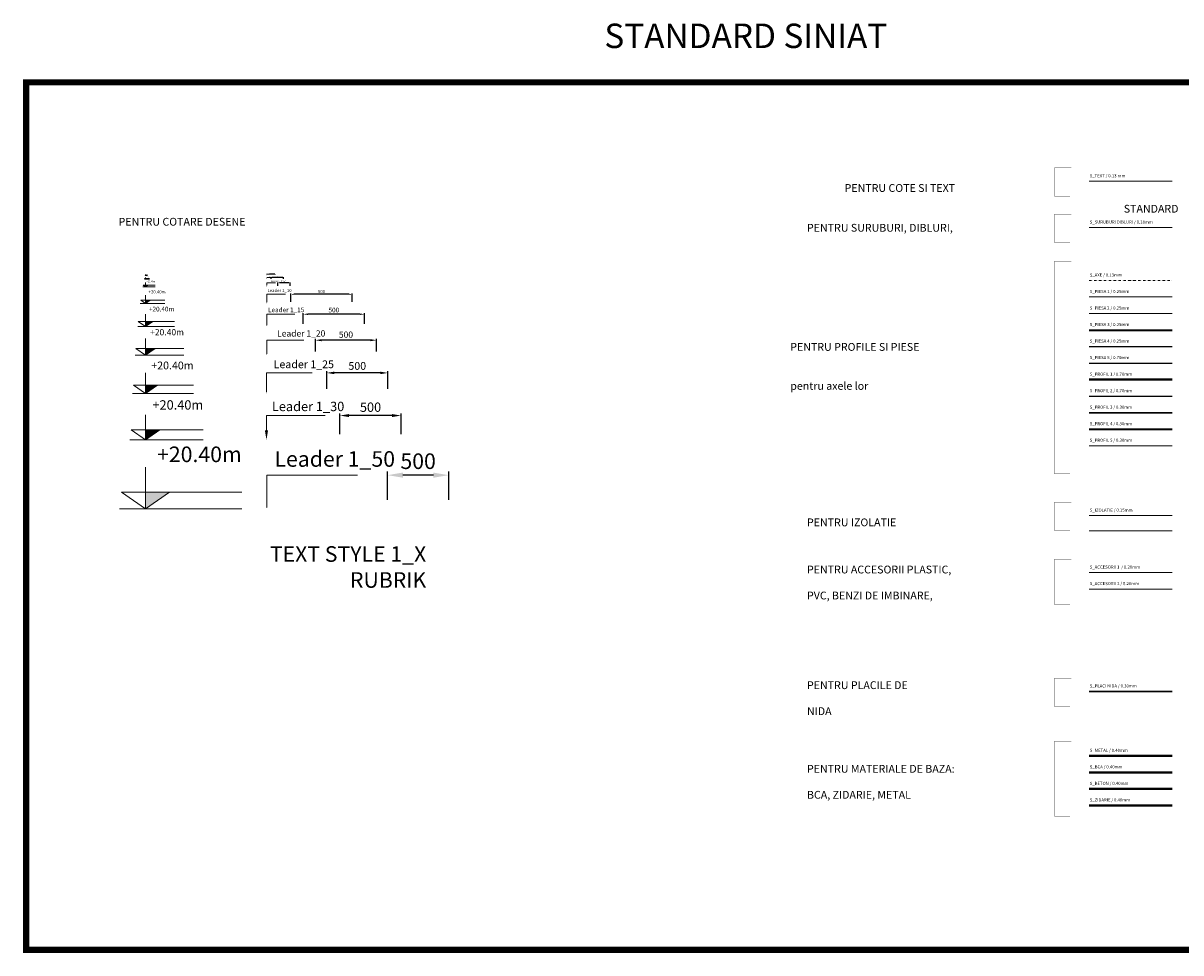
# Model space of a CAD drawing. Units: inches. Extents: x -39239 to 109009, y -14872 to 15423.
# Drawn here: x 352 to 9820, y 7822 to 15423 of the extents above; entities that cross this region are included whole.
import ezdxf
from ezdxf import colors
from ezdxf.entities.mleader import LeaderData, LeaderLine
from ezdxf.math import Vec2, Vec3

# ---------------------------------------------------------------- set-up
doc = ezdxf.new("R2010")
doc.units = ezdxf.units.IN
doc.header["$MEASUREMENT"] = 0
doc.linetypes.add('DASHDOT', pattern=[1, 0.5, -0.25, 0, -0.25])
doc.linetypes.add('DASHED', pattern=[19.05, 12.7, -6.35])
doc.layers.get('DEFPOINTS').update_dxf_attribs({"lineweight": 0})
for name, color, linetype, lineweight in [('S_ACCESORII 1', 60, 'Continuous', 15), ('S_ACCESORII 2', 76, 'Continuous', 20), ('S_AXE', 103, 'DASHDOT', 13), ('S_BCA', 253, 'Continuous', 40), ('S_BETON', 252, 'Continuous', 40), ('S_IZOLATIE', 50, 'BATTING', 18), ('S_METAL', 11, 'Continuous', 40), ('S_PIESA 1', 230, 'Continuous', 18), ('S_PIESA 2', 11, 'Continuous', 13), ('S_PIESA 3', 91, 'Continuous', 35), ('S_PIESA 4', 20, 'Continuous', 25), ('S_PIESA 5', 40, 'Continuous', 25), ('S_PLACI NIDA', 1, 'Continuous', 30), ('S_PROFIL 1', 170, 'Continuous', 40), ('S_PROFIL 2', 253, 'Continuous', 25), ('S_PROFIL 3', 202, 'Continuous', 30), ('S_PROFIL 4', 224, 'Continuous', 35), ('S_PROFIL 5', 244, 'Continuous', 20), ('S_SURUBURI DIBLURI', 30, 'Continuous', 15), ('S_TEXT', 7, 'Continuous', 15), ('S_ZIDARIE', 26, 'Continuous', 40)]:
    doc.layers.add(name, color=color, linetype=linetype, lineweight=lineweight)
doc.styles.add('1_1 ARIAL', font='arial.ttf', dxfattribs={"height": 2.55})
doc.styles.add('1_1 RUBRIK', font='txt', dxfattribs={"height": 2.55})
doc.styles.add('1_10 RUBRIK', font='txt', dxfattribs={"height": 25.5})
doc.styles.add('1_15 RUBRIK', font='txt', dxfattribs={"height": 38.25})
doc.styles.add('1_2 RUBRIK', font='txt', dxfattribs={"height": 5.1})
doc.styles.add('1_20 RUBRIK', font='txt', dxfattribs={"height": 51})
doc.styles.add('1_25 RUBRIK', font='txt', dxfattribs={"height": 63.75})
doc.styles.add('1_30 RUBRIK', font='txt', dxfattribs={"height": 76.5})
doc.styles.add('1_5 ARIAL', font='arial.ttf', dxfattribs={"height": 12.75})
doc.styles.add('1_5 RUBRIK', font='txt', dxfattribs={"height": 12.75})
doc.styles.add('1_50 RUBRIK', font='txt', dxfattribs={"height": 127.5})
doc.linetypes.add('BATTING', pattern='A,0.0001,-0.1,[134,ltypeshp.shx,S=0.1,R=0,X=-0.1,Y=0],-0.2,[134,ltypeshp.shx,S=0.1,R=180,X=0.1,Y=0],-0.1', length=0.4001)
doc.dimstyles.new('1_1 DIM', dxfattribs={"dimtxt": 2.55, "dimasz": 2.5, "dimexe": 0.6, "dimexo": 1.5, "dimgap": 1, "dimtad": 1, "dimzin": 9, "dimdsep": 46, "dimtxsty": '1_1 RUBRIK', "dimcen": 0, "dimdle": 0.025, "dimclrt": 256, "dimazin": 2, "dimtfac": 1, "dimtofl": 0, "dimtmove": 1, "dimatfit": 3, "dimfxl": 3, "dimfxlon": 1, "dimtolj": 1, "dimtzin": 9, "dimarcsym": 0})
doc.dimstyles.new('1_10 DIM', dxfattribs={"dimscale": 10, "dimtxt": 25.5, "dimasz": 2.5, "dimexe": 0.6, "dimexo": 1.5, "dimgap": 1, "dimtad": 1, "dimzin": 9, "dimdsep": 46, "dimtxsty": '1_10 RUBRIK', "dimcen": 0, "dimdle": 0.025, "dimclrt": 256, "dimazin": 2, "dimtfac": 1, "dimtix": 1, "dimtmove": 1, "dimatfit": 3, "dimfxl": 1, "dimtolj": 1, "dimtzin": 9, "dimarcsym": 0})
doc.dimstyles.new('1_15 DIM', dxfattribs={"dimscale": 15, "dimtxt": 38.25, "dimasz": 2.5, "dimexe": 0.6, "dimexo": 1.5, "dimgap": 1, "dimtad": 1, "dimzin": 9, "dimdsep": 46, "dimtxsty": '1_15 RUBRIK', "dimcen": 0, "dimdle": 0.025, "dimclrt": 256, "dimazin": 2, "dimtfac": 1, "dimtix": 1, "dimtmove": 1, "dimatfit": 3, "dimfxl": 1, "dimtolj": 1, "dimtzin": 9, "dimarcsym": 0})
doc.dimstyles.new('1_2 DIM', dxfattribs={"dimscale": 2, "dimtxt": 5.1, "dimasz": 2.5, "dimexe": 0.6, "dimexo": 1.5, "dimgap": 1, "dimtad": 1, "dimzin": 9, "dimdsep": 46, "dimtxsty": '1_2 RUBRIK', "dimcen": 0, "dimdle": 0.025, "dimclrt": 256, "dimazin": 2, "dimtfac": 1, "dimtix": 1, "dimtmove": 1, "dimatfit": 3, "dimfxl": 1, "dimtolj": 1, "dimtzin": 9, "dimarcsym": 0})
doc.dimstyles.new('1_20 DIM', dxfattribs={"dimscale": 20, "dimtxt": 51, "dimasz": 2.5, "dimexe": 0.6, "dimexo": 1.5, "dimgap": 1, "dimtad": 1, "dimzin": 9, "dimdsep": 46, "dimtxsty": '1_20 RUBRIK', "dimcen": 0, "dimdle": 0.025, "dimclrt": 256, "dimazin": 2, "dimtfac": 1, "dimtix": 1, "dimtmove": 1, "dimatfit": 3, "dimfxl": 1, "dimtolj": 1, "dimtzin": 9, "dimarcsym": 0})
doc.dimstyles.new('1_25 DIM', dxfattribs={"dimscale": 25, "dimtxt": 63.75, "dimasz": 2.5, "dimexe": 0.6, "dimexo": 1.5, "dimgap": 1, "dimtad": 1, "dimzin": 9, "dimdsep": 46, "dimtxsty": '1_25 RUBRIK', "dimcen": 0, "dimdle": 0.025, "dimclrt": 256, "dimazin": 2, "dimtfac": 1, "dimtix": 1, "dimtmove": 1, "dimatfit": 3, "dimfxl": 1, "dimtolj": 1, "dimtzin": 9, "dimarcsym": 0})
doc.dimstyles.new('1_30 DIM', dxfattribs={"dimscale": 30, "dimtxt": 76.5, "dimasz": 2.5, "dimexe": 0.6, "dimexo": 1.5, "dimgap": 1, "dimtad": 1, "dimzin": 9, "dimdsep": 46, "dimtxsty": '1_30 RUBRIK', "dimcen": 0, "dimdle": 0.025, "dimclrt": 256, "dimazin": 2, "dimtfac": 1, "dimtix": 1, "dimtmove": 1, "dimatfit": 3, "dimfxl": 1, "dimtolj": 1, "dimtzin": 9, "dimarcsym": 0})
doc.dimstyles.new('1_5 DIM', dxfattribs={"dimscale": 5, "dimtxt": 12.75, "dimasz": 2.5, "dimexe": 0.6, "dimexo": 1.5, "dimgap": 1, "dimtad": 1, "dimdec": 0, "dimzin": 9, "dimdsep": 46, "dimtxsty": '1_5 ARIAL', "dimcen": 0, "dimdle": 0.025, "dimclrt": 256, "dimazin": 2, "dimtfac": 1, "dimtdec": 0, "dimtix": 1, "dimtmove": 2, "dimatfit": 3, "dimfxl": 1, "dimtolj": 1, "dimtzin": 9, "dimarcsym": 0})
doc.dimstyles.new('1_50 DIM', dxfattribs={"dimscale": 50, "dimtxt": 127.5, "dimasz": 2.5, "dimexe": 0.6, "dimexo": 1.5, "dimgap": 1, "dimtad": 1, "dimdec": 0, "dimzin": 9, "dimdsep": 46, "dimtxsty": '1_50 RUBRIK', "dimcen": 0, "dimdle": 0.025, "dimclrt": 256, "dimazin": 2, "dimtfac": 1, "dimtdec": 0, "dimtix": 1, "dimtmove": 1, "dimatfit": 3, "dimfxl": 1, "dimtolj": 1, "dimtzin": 9, "dimarcsym": 0})

# ---------------------------------------------------------------- blocks, each defined once
blk = doc.blocks.new('*D995')
at = {"layer": 'DEFPOINTS', "color": 0, "transparency": 16777216}
for p in [(2541.9, 13206.1), (2541.9, 13130.5), (3041.9, 13130.5)]:
    blk.add_point(p, dxfattribs=at)
at = {"layer": 'S_TEXT', "color": 0, "lineweight": -2, "transparency": 16777216}
for p, q in [((2541.9, 13145.5), (2541.9, 13212.1)), ((3016.9, 13206.1), (2566.9, 13206.1)), ((3041.9, 13145.5), (3041.9, 13212.1))]:
    blk.add_line(p, q, dxfattribs=at)
at = {"layer": 'S_TEXT', "color": 0, "transparency": 16777216}
for points in [[(2566.9, 13210.3), (2566.9, 13201.9), (2541.9, 13206.1)], [(3016.9, 13210.3), (3016.9, 13201.9), (3041.9, 13206.1)]]:
    blk.add_solid(points, dxfattribs=at)
at = {"layer": 'S_TEXT', "transparency": 16777216, "insert": (2791.9, 13228.9), "char_height": 25.5, "attachment_point": 5, "style": '1_10 RUBRIK'}
blk.add_mtext('\\A1;500', dxfattribs=at)
blk = doc.blocks.new('*D996')
at = {"layer": 'DEFPOINTS', "color": 0, "transparency": 16777216}
for p in [(2642.9, 13043.3), (2642.9, 12942.4), (3142.9, 12942.4)]:
    blk.add_point(p, dxfattribs=at)
at = {"layer": 'S_TEXT', "color": 0, "lineweight": -2, "transparency": 16777216}
for p, q in [((2642.9, 12964.9), (2642.9, 13052.3)), ((3105.4, 13043.3), (2680.4, 13043.3)), ((3142.9, 12964.9), (3142.9, 13052.3))]:
    blk.add_line(p, q, dxfattribs=at)
at = {"layer": 'S_TEXT', "color": 0, "transparency": 16777216}
for points in [[(2680.4, 13049.6), (2680.4, 13037.1), (2642.9, 13043.3)], [(3105.4, 13049.6), (3105.4, 13037.1), (3142.9, 13043.3)]]:
    blk.add_solid(points, dxfattribs=at)
at = {"layer": 'S_TEXT', "transparency": 16777216, "insert": (2892.9, 13077.6), "char_height": 38.25, "attachment_point": 5, "style": '1_15 RUBRIK'}
blk.add_mtext('\\A1;500', dxfattribs=at)
blk = doc.blocks.new('*D997')
at = {"layer": 'DEFPOINTS', "color": 0, "transparency": 16777216}
for p in [(2741.9, 12830.9), (2741.9, 12708), (3241.9, 12708)]:
    blk.add_point(p, dxfattribs=at)
at = {"layer": 'S_TEXT', "color": 0, "lineweight": -2, "transparency": 16777216}
for p, q in [((2741.9, 12738), (2741.9, 12842.9)), ((3191.9, 12830.9), (2791.9, 12830.9)), ((3241.9, 12738), (3241.9, 12842.9))]:
    blk.add_line(p, q, dxfattribs=at)
at = {"layer": 'S_TEXT', "color": 0, "transparency": 16777216}
for points in [[(2791.9, 12839.3), (2791.9, 12822.6), (2741.9, 12830.9)], [(3191.9, 12839.3), (3191.9, 12822.6), (3241.9, 12830.9)]]:
    blk.add_solid(points, dxfattribs=at)
at = {"layer": 'S_TEXT', "transparency": 16777216, "insert": (2991.9, 12876.6), "char_height": 51, "attachment_point": 5, "style": '1_20 RUBRIK'}
blk.add_mtext('\\A1;500', dxfattribs=at)
blk = doc.blocks.new('*D998')
at = {"layer": 'DEFPOINTS', "color": 0, "transparency": 16777216}
for p in [(2834.4, 12563.7), (2834.4, 12394.9), (3334.4, 12394.9)]:
    blk.add_point(p, dxfattribs=at)
at = {"layer": 'S_TEXT', "color": 0, "lineweight": -2, "transparency": 16777216}
for p, q in [((2834.4, 12432.4), (2834.4, 12578.7)), ((3271.9, 12563.7), (2896.9, 12563.7)), ((3334.4, 12432.4), (3334.4, 12578.7))]:
    blk.add_line(p, q, dxfattribs=at)
at = {"layer": 'S_TEXT', "color": 0, "transparency": 16777216}
for points in [[(2896.9, 12574.1), (2896.9, 12553.3), (2834.4, 12563.7)], [(3271.9, 12574.1), (3271.9, 12553.3), (3334.4, 12563.7)]]:
    blk.add_solid(points, dxfattribs=at)
at = {"layer": 'S_TEXT', "transparency": 16777216, "insert": (3084.4, 12620.8), "char_height": 63.75, "attachment_point": 5, "style": '1_25 RUBRIK'}
blk.add_mtext('\\A1;500', dxfattribs=at)
blk = doc.blocks.new('*D999')
at = {"layer": 'DEFPOINTS', "color": 0, "transparency": 16777216}
for p in [(2942.9, 12214.8), (2942.9, 12016.4), (3442.9, 12016.4)]:
    blk.add_point(p, dxfattribs=at)
at = {"layer": 'S_TEXT', "color": 0, "lineweight": -2, "transparency": 16777216}
for p, q in [((2942.9, 12061.4), (2942.9, 12232.8)), ((3367.9, 12214.8), (3017.9, 12214.8)), ((3442.9, 12061.4), (3442.9, 12232.8))]:
    blk.add_line(p, q, dxfattribs=at)
at = {"layer": 'S_TEXT', "color": 0, "transparency": 16777216}
for points in [[(3017.9, 12227.3), (3017.9, 12202.3), (2942.9, 12214.8)], [(3367.9, 12227.3), (3367.9, 12202.3), (3442.9, 12214.8)]]:
    blk.add_solid(points, dxfattribs=at)
at = {"layer": 'S_TEXT', "transparency": 16777216, "insert": (3192.9, 12283.3), "char_height": 76.5, "attachment_point": 5, "style": '1_30 RUBRIK'}
blk.add_mtext('\\A1;500', dxfattribs=at)
blk = doc.blocks.new('*D1000')
at = {"layer": 'DEFPOINTS', "color": 0, "transparency": 16777216}
for p in [(3332.2, 11727.5), (3332.2, 11451.5), (3832.2, 11451.5)]:
    blk.add_point(p, dxfattribs=at)
at = {"layer": 'S_TEXT', "color": 0, "lineweight": -2, "transparency": 16777216}
for p, q in [((3332.2, 11526.5), (3332.2, 11757.5)), ((3832.2, 11526.5), (3832.2, 11757.5)), ((3707.2, 11727.5), (3457.2, 11727.5))]:
    blk.add_line(p, q, dxfattribs=at)
at = {"layer": 'S_TEXT', "color": 0, "transparency": 16777216}
for points in [[(3457.2, 11748.4), (3457.2, 11706.7), (3332.2, 11727.5)], [(3707.2, 11748.4), (3707.2, 11706.7), (3832.2, 11727.5)]]:
    blk.add_solid(points, dxfattribs=at)
at = {"layer": 'S_TEXT', "transparency": 16777216, "insert": (3582.2, 11841.7), "char_height": 127.5, "attachment_point": 5, "style": '1_50 RUBRIK'}
blk.add_mtext('\\A1;{\\fRubrik Light|b0|i0|c0|p2;500}', dxfattribs=at)
blk = doc.blocks.new('*D1001')
at = {"layer": 'DEFPOINTS', "color": 0, "transparency": 16777216}
for p in [(2436, 13300), (2436, 13267.4), (2536, 13267.4)]:
    blk.add_point(p, dxfattribs=at)
at = {"layer": 'S_TEXT', "color": 0, "lineweight": -2, "transparency": 16777216}
for p, q in [((2436, 13274.9), (2436, 13303)), ((2523.5, 13300), (2448.5, 13300)), ((2536, 13274.9), (2536, 13303))]:
    blk.add_line(p, q, dxfattribs=at)
at = {"layer": 'S_TEXT', "color": 0, "transparency": 16777216}
for points in [[(2448.5, 13302.1), (2448.5, 13297.9), (2436, 13300)], [(2523.5, 13302.1), (2523.5, 13297.9), (2536, 13300)]]:
    blk.add_solid(points, dxfattribs=at)
at = {"layer": 'S_TEXT', "transparency": 16777216, "insert": (2486, 13311.5), "char_height": 12.75, "attachment_point": 5, "style": '1_5 ARIAL'}
blk.add_mtext('\\A1;100', dxfattribs=at)
blk = doc.blocks.new('*D1002')
at = {"layer": 'DEFPOINTS', "color": 0, "transparency": 16777216}
for p in [(2381, 13344.9), (2381, 13329.8), (2481, 13329.8)]:
    blk.add_point(p, dxfattribs=at)
at = {"layer": 'S_TEXT', "color": 0, "lineweight": -2, "transparency": 16777216}
for p, q in [((2381, 13332.8), (2381, 13346.1)), ((2476, 13344.9), (2386, 13344.9)), ((2481, 13332.8), (2481, 13346.1))]:
    blk.add_line(p, q, dxfattribs=at)
at = {"layer": 'S_TEXT', "color": 0, "transparency": 16777216}
for points in [[(2386, 13345.7), (2386, 13344), (2381, 13344.9)], [(2476, 13345.7), (2476, 13344), (2481, 13344.9)]]:
    blk.add_solid(points, dxfattribs=at)
at = {"layer": 'S_TEXT', "transparency": 16777216, "insert": (2431, 13349.4), "char_height": 5.1, "attachment_point": 5, "style": '1_2 RUBRIK'}
blk.add_mtext('\\A1;100', dxfattribs=at)
blk = doc.blocks.new('*D1003')
at = {"layer": 'DEFPOINTS', "color": 0, "transparency": 16777216}
for p in [(2362.9, 13370.3), (2362.9, 13360.7), (2412.9, 13360.7)]:
    blk.add_point(p, dxfattribs=at)
at = {"layer": 'S_TEXT', "color": 0, "lineweight": -2, "transparency": 16777216}
for p, q in [((2362.9, 13367.3), (2362.9, 13370.9)), ((2410.4, 13370.3), (2365.4, 13370.3)), ((2412.9, 13367.3), (2412.9, 13370.9))]:
    blk.add_line(p, q, dxfattribs=at)
at = {"layer": 'S_TEXT', "color": 0, "transparency": 16777216}
for points in [[(2365.4, 13370.7), (2365.4, 13369.9), (2362.9, 13370.3)], [(2410.4, 13370.7), (2410.4, 13369.9), (2412.9, 13370.3)]]:
    blk.add_solid(points, dxfattribs=at)
at = {"layer": 'S_TEXT', "transparency": 16777216, "insert": (2387.9, 13372.6), "char_height": 2.55, "attachment_point": 5, "style": '1_1 RUBRIK'}
blk.add_mtext('\\A1;50', dxfattribs=at)

msp = doc.modelspace()

# ---------------------------------------------------------------- hatches: boundary and pattern name
at = {"layer": 'S_TEXT'}
for points in [[(1356.504, 13363.457), (1352.58, 13363.457), (1352.58, 13360.717)], [(1360.428, 13335.322), (1352.58, 13335.322), (1352.58, 13329.844)], [(1372.202, 13281.133), (1352.58, 13281.133), (1352.58, 13267.437)], [(1391.824, 13157.878), (1352.58, 13157.878), (1352.58, 13130.486)], [(1411.446, 12983.485), (1352.58, 12983.485), (1352.58, 12942.396)], [(1411.446, 12983.485), (1352.58, 12983.485), (1352.58, 12942.396)], [(1431.069, 12762.765), (1352.58, 12762.765), (1352.58, 12707.98)], [(1450.691, 12463.336), (1352.58, 12463.336), (1352.58, 12394.855)], [(1470.313, 12098.538), (1352.58, 12098.538), (1352.58, 12016.36)], [(1548.802, 11588.448), (1352.58, 11588.448), (1352.58, 11451.485)]]:
    msp.add_hatch(color=256, dxfattribs=at).paths.add_polyline_path(points)

# ---------------------------------------------------------------- linework, layer by layer
at = {"layer": 'S_ACCESORII 1'}
msp.add_line((9070.044, 10930.822), (9748.252, 10930.822), dxfattribs=at)
at = {"layer": 'S_ACCESORII 2'}
msp.add_line((9070.044, 10795.657), (9748.252, 10795.657), dxfattribs=at)
at = {"layer": 'S_AXE', "ltscale": 40}
msp.add_line((9070.044, 13319.476), (9748.252, 13319.476), dxfattribs=at)
at = {"layer": 'S_BCA'}
msp.add_line((9070.044, 9297.183), (9748.252, 9297.183), dxfattribs=at)
at = {"layer": 'S_BETON'}
msp.add_line((9070.044, 9162.017), (9748.252, 9162.017), dxfattribs=at)
at = {"layer": 'S_IZOLATIE'}
msp.add_line((9070.044, 11396.371), (9748.252, 11396.371), dxfattribs=at)
at = {"layer": 'S_IZOLATIE', "ltscale": 25}
msp.add_line((9070.044, 11271.371), (9748.252, 11271.371), dxfattribs=at)
at = {"layer": 'S_METAL', "color": 221, "true_color": 0xe59ad7}
msp.add_line((9070.044, 9432.349), (9748.252, 9432.349), dxfattribs=at)
at = {"layer": 'S_PIESA 1'}
msp.add_line((9070.044, 13184.31), (9748.252, 13184.31), dxfattribs=at)
at = {"layer": 'S_PIESA 2'}
msp.add_line((9070.044, 13049.144), (9748.252, 13049.144), dxfattribs=at)
at = {"layer": 'S_PIESA 3'}
msp.add_line((9070.044, 12913.978), (9748.252, 12913.978), dxfattribs=at)
at = {"layer": 'S_PIESA 4'}
msp.add_line((9070.044, 12778.812), (9748.252, 12778.812), dxfattribs=at)
at = {"layer": 'S_PIESA 5'}
msp.add_line((9070.044, 12643.646), (9748.252, 12643.646), dxfattribs=at)
at = {"layer": 'S_PLACI NIDA'}
msp.add_line((9070.044, 9958.937), (9748.252, 9958.937), dxfattribs=at)
at = {"layer": 'S_PROFIL 1'}
msp.add_line((9070.044, 12508.48), (9748.252, 12508.48), dxfattribs=at)
at = {"layer": 'S_PROFIL 2'}
msp.add_line((9070.044, 12373.314), (9748.252, 12373.314), dxfattribs=at)
at = {"layer": 'S_PROFIL 3'}
msp.add_line((9070.044, 12238.148), (9748.252, 12238.148), dxfattribs=at)
at = {"layer": 'S_PROFIL 4'}
msp.add_line((9070.044, 12102.983), (9748.252, 12102.983), dxfattribs=at)
at = {"layer": 'S_PROFIL 5'}
msp.add_line((9070.044, 11967.817), (9748.252, 11967.817), dxfattribs=at)
at = {"layer": 'S_SURUBURI DIBLURI'}
msp.add_line((9070.044, 13751.895), (9748.252, 13751.895), dxfattribs=at)
at = {"layer": 'S_TEXT'}
msp.add_line((9070.044, 14130.471), (9748.252, 14130.471), dxfattribs=at)
at = {"layer": 'S_TEXT', "color": 60, "linetype": 'DASHED', "ltscale": 40, "const_width": 50}
msp.add_lwpolyline([(376.716, 14940.071), (13580.551, 14940.071), (13580.551, 7846.682), (376.716, 7846.682)], close=True, dxfattribs=at)
at = {"layer": 'S_TEXT', "color": 60, "linetype": 'DASHED', "const_width": 3}
for points in [[(8923.74, 14239.931), (8786.692, 14239.931), (8786.692, 14007.932), (8914.826, 14007.932)], [(8923.74, 13861.356), (8786.692, 13861.356), (8786.692, 13629.357), (8914.826, 13629.357)], [(8923.74, 13476.834), (8786.692, 13476.834), (8786.692, 11739.382), (8914.826, 11739.382)], [(8923.74, 11505.832), (8786.692, 11505.832), (8786.692, 11273.833), (8914.826, 11273.833)], [(8923.74, 11040.283), (8786.692, 11040.283), (8786.692, 10670.777), (8914.826, 10670.777)], [(8923.74, 10068.398), (8786.692, 10068.398), (8786.692, 9836.399), (8914.826, 9836.399)], [(8923.74, 9552.998), (8786.692, 9552.998), (8786.692, 8940.112), (8914.826, 8940.112)]]:
    msp.add_lwpolyline(points, dxfattribs=at)
at = {"layer": 'S_TEXT'}
for points in [[(1368.311, 13360.717), (1348.328, 13360.717), (1352.58, 13360.717), (1352.58, 13367.541), (1352.58, 13363.457), (1348.655, 13363.457), (1352.58, 13360.717), (1356.504, 13363.457), (1352.58, 13363.457), (1368.311, 13363.457)], [(1431.238, 13267.437), (1331.322, 13267.437), (1352.58, 13267.437), (1352.58, 13301.557), (1352.58, 13281.133), (1332.957, 13281.133), (1352.58, 13267.437), (1372.202, 13281.133), (1352.58, 13281.133), (1431.238, 13281.133)], [(1384.043, 13329.844), (1344.076, 13329.844), (1352.58, 13329.844), (1352.58, 13343.492), (1352.58, 13335.322), (1344.731, 13335.322), (1352.58, 13329.844), (1360.428, 13335.322), (1352.58, 13335.322), (1384.043, 13335.322)], [(1509.896, 13130.486), (1310.063, 13130.486), (1352.58, 13130.486), (1352.58, 13198.725), (1352.58, 13157.878), (1313.335, 13157.878), (1352.58, 13130.486), (1391.824, 13157.878), (1352.58, 13157.878), (1509.896, 13157.878)], [(1588.555, 12942.396), (1288.805, 12942.396), (1352.58, 12942.396), (1352.58, 13044.756), (1352.58, 12983.485), (1293.713, 12983.485), (1352.58, 12942.396), (1411.446, 12983.485), (1352.58, 12983.485), (1588.555, 12983.485)], [(1588.555, 12942.396), (1288.805, 12942.396), (1352.58, 12942.396), (1352.58, 13044.756), (1352.58, 12983.485), (1293.713, 12983.485), (1352.58, 12942.396), (1411.446, 12983.485), (1352.58, 12983.485), (1588.555, 12983.485)], [(1667.213, 12707.98), (1267.547, 12707.98), (1352.58, 12707.98), (1352.58, 12844.459), (1352.58, 12762.765), (1274.091, 12762.765), (1352.58, 12707.98), (1431.069, 12762.765), (1352.58, 12762.765), (1667.213, 12762.765)], [(1745.872, 12394.855), (1246.289, 12394.855), (1352.58, 12394.855), (1352.58, 12565.454), (1352.58, 12463.336), (1254.468, 12463.336), (1352.58, 12394.855), (1450.691, 12463.336), (1352.58, 12463.336), (1745.872, 12463.336)], [(1824.53, 12016.36), (1225.031, 12016.36), (1352.58, 12016.36), (1352.58, 12221.079), (1352.58, 12098.538), (1234.846, 12098.538), (1352.58, 12016.36), (1470.313, 12098.538), (1352.58, 12098.538), (1824.53, 12098.538)], [(2139.164, 11451.485), (1139.999, 11451.485), (1352.58, 11451.485), (1352.58, 11792.683), (1352.58, 11588.448), (1156.357, 11588.448), (1352.58, 11451.485), (1548.802, 11588.448), (1352.58, 11588.448), (2139.164, 11588.448)]]:
    msp.add_lwpolyline(points, dxfattribs=at)
at = {"layer": 'S_ZIDARIE'}
msp.add_line((9070.044, 9026.851), (9748.252, 9026.851), dxfattribs=at)

# ---------------------------------------------------------------- texts
at = {"layer": 'S_TEXT'}
for s, insert, char_height, width, attachment_point, style in [('STANDARD SINIAT ', (7419.244, 15419.776), 200, 6995.92122, 3, '1_50 RUBRIK'), ('\\pi291.37322;LAYER PENTRU COTE SI TEXT', (7070.538, 14128.716), 63.75, 2030.78216, 4, '1_25 RUBRIK'), ('S_TEXT / 0.13 mm', (9075.529, 14172.462), 25.5, 645.61343, 4, '1_10 RUBRIK'), ('\\pi128.96251;STANDARD PENTRU COTARE DESENE', (1132.287, 13852.752), 63.75, 2030.78216, 4, '1_25 RUBRIK'), ('\\pi156.28394;LAYER PENTRU SURUBURI, DIBLURI, \\P\\pi831.73037;ANCORE', (6762.86, 13750.14), 63.75, 2030.78216, 4, '1_25 RUBRIK'), ('S_SURUBURI DIBLURI / 0.18mm', (9075.529, 13793.886), 25.5, 645.61343, 4, '1_10 RUBRIK'), (' +20.40m', (1368.311, 13371.664), 2.55, 15.73168, 3, '1_1 RUBRIK'), ('Leader 1_1', (2367.945, 13375.036), 2.55, 22.977, 3, '1_1 RUBRIK'), ('Leader 1_2', (2391.391, 13353.252), 5.1, 46.91263, 3, '1_2 RUBRIK'), ('S_AXE / 0.13mm', (9075.529, 13361.467), 25.5, 462.85409, 4, '1_10 RUBRIK'), (' +20.40m', (1384.043, 13350.342), 5.1, 31.46336, 3, '1_2 RUBRIK'), (' +20.40m', (1431.238, 13317.358), 12.75, 78.6584, 3, '1_5 RUBRIK'), ('Leader 1_5', (2468.61, 13320.059), 12.75, 124.04958, 3, '1_5 RUBRIK'), (' +20.40m', (1516.348, 13238.724), 25.5, 157.31679, 3, '1_10 RUBRIK'), ('Leader 1_10', (2546.967, 13249.893), 25.5, 203.12418, 3, '1_10 RUBRIK'), ('S_PIESA 1 / 0.25mm', (9075.529, 13226.301), 25.5, 462.85409, 4, '1_10 RUBRIK'), (' +20.40m', (1588.555, 13104.567), 38.25, 235.97519, 3, '1_15 RUBRIK'), ('Leader 1_15', (2650.684, 13098.348), 38.25, 306.12846, 3, '1_15 RUBRIK'), ('S_PIESA 2 / 0.25mm', (9075.529, 13091.135), 25.5, 462.85409, 4, '1_10 RUBRIK'), ('S_PIESA 3 / 0.25mm', (9075.529, 12955.969), 25.5, 462.85409, 4, '1_10 RUBRIK'), (' +20.40m', (1667.213, 12922.119), 51, 314.63358, 3, '1_20 RUBRIK'), ('Leader 1_20', (2823.154, 12911.788), 51, 478.59868, 3, '1_20 RUBRIK'), ('\\pi355.06788;LAYERE PENTRU PROFILE SI PIESE \\P\\pi1599.71074;METALICE\\P\\pi1123.10359;si pentru axele lor', (6625.997, 12669.762), 63.75, 2030.78216, 4, '1_25 RUBRIK'), ('S_PIESA 4 / 0.25mm', (9075.529, 12820.803), 25.5, 462.85409, 4, '1_10 RUBRIK'), ('S_PIESA 5 / 0.70mm', (9075.529, 12685.637), 25.5, 462.85409, 4, '1_10 RUBRIK'), (' +20.40m', (1745.872, 12656.275), 63.75, 393.29198, 3, '1_25 RUBRIK'), ('Leader 1_25', (2893.636, 12666.041), 63.75, 552.20654, 3, '1_25 RUBRIK'), ('S_PROFIL 1 / 0.70mm', (9075.529, 12550.471), 25.5, 462.85409, 4, '1_10 RUBRIK'), ('S_PROFIL 2 / 0.70mm', (9075.529, 12415.305), 25.5, 462.85409, 4, '1_10 RUBRIK'), (' +20.40m', (1824.53, 12340.036), 76.5, 471.95037, 3, '1_30 RUBRIK'), ('Leader 1_30', (2978.229, 12327.614), 76.5, 639.33337, 3, '1_30 RUBRIK'), ('S_PROFIL 3 / 0.30mm', (9075.529, 12280.139), 25.5, 462.85409, 4, '1_10 RUBRIK'), ('S_PROFIL 4 / 0.30mm', (9075.529, 12144.973), 25.5, 462.85409, 4, '1_10 RUBRIK'), ('S_PROFIL 5 / 0.30mm', (9075.529, 12009.808), 25.5, 462.85409, 4, '1_10 RUBRIK'), (' +20.40m', (2139.164, 11961.518), 127.5, 786.58395, 3, '1_50 RUBRIK'), ('Leader 1_50', (3393.375, 11923.641), 127.5, 1058.13582, 3, '1_50 RUBRIK'), ('\\pi426.46251;LAYER PENTRU IZOLATIE', (6762.86, 11394.616), 63.75, 2030.78216, 4, '1_25 RUBRIK'), ('S_IZOLATIE / 0.15mm', (9075.529, 11438.362), 25.5, 462.85409, 4, '1_10 RUBRIK'), ('TEXT STYLE 1_X \\PRUBRIK', (3648.526, 11146.72), 127.5, 2037.93392, 3, '1_50 RUBRIK'), ('\\pi150.21251;LAYER PENTRU ACCESORII PLASTIC, \\P\\pi179.0518;PROFILE PVC, BENZI DE IMBINARE, \\P\\pi764.94465;TENCUIALA', (6762.86, 10849.526), 63.75, 2030.78216, 4, '1_25 RUBRIK'), ('S_ACCESORII 1  / 0.20mm', (9075.529, 10972.813), 25.5, 462.85409, 4, '1_10 RUBRIK'), ('S_ACCESORII 2 / 0.20mm', (9075.529, 10837.648), 25.5, 462.85409, 4, '1_10 RUBRIK'), ('\\pi350.56965;LAYER PENTRU PLACILE DE \\P\\pi547.89108;GIPS-CARTON NIDA', (6762.86, 9957.182), 63.75, 2030.78216, 4, '1_25 RUBRIK'), ('S_PLACI NIDA / 0.30mm', (9075.529, 10000.928), 25.5, 462.85409, 4, '1_10 RUBRIK'), ('S_METAL / 0.40mm', (9075.529, 9474.34), 25.5, 462.85409, 4, '1_10 RUBRIK'), ('\\pi112.26608;LAYER PENTRU MATERIALE DE BAZA: \\P\\pi306.5518;BETON, BCA, ZIDARIE, METAL', (6762.86, 9273.2), 63.75, 2030.78216, 4, '1_25 RUBRIK'), ('S_BCA / 0.40mm', (9075.529, 9339.174), 25.5, 462.85409, 4, '1_10 RUBRIK'), ('S_BETON / 0.40mm', (9075.529, 9204.008), 25.5, 462.85409, 4, '1_10 RUBRIK'), ('S_ZIDARIE / 0.40mm', (9075.529, 9068.842), 25.5, 462.85409, 4, '1_10 RUBRIK')]:
    msp.add_mtext(s, dxfattribs=dict(at, insert=insert, char_height=char_height, width=width, attachment_point=attachment_point, style=style))

# ---------------------------------------------------------------- dimensions: what is measured, and where the dimension line sits
for base, p1, p2, dimstyle, picture, middle in [((2362.922, 13370.329), (2412.922, 13360.717), (2362.922, 13360.717), '1_1 DIM', '*D1003', (2387.922, 13372.613)), ((2381.003, 13344.862), (2481.003, 13329.844), (2381.003, 13329.844), '1_2 DIM', '*D1002', (2431.003, 13349.427)), ((2436.012, 13300.017), (2536.012, 13267.437), (2436.012, 13267.437), '1_5 DIM', '*D1001', (2486.012, 13311.527)), ((2642.918, 13043.313), (3142.918, 12942.396), (2642.918, 12942.396), '1_15 DIM', '*D996', (2892.918, 13077.573)), ((2741.941, 12830.919), (3241.941, 12707.98), (2741.941, 12707.98), '1_20 DIM', '*D997', (2991.941, 12876.598)), ((2834.353, 12563.712), (3334.353, 12394.855), (2834.353, 12394.855), '1_25 DIM', '*D998', (3084.353, 12620.812)), ((2942.924, 12214.765), (3442.924, 12016.36), (2942.924, 12016.36), '1_30 DIM', '*D999', (3192.924, 12283.285))]:
    dim = msp.add_linear_dim(base=base, p1=p1, p2=p2, dimstyle=dimstyle, dxfattribs=at)
    dim.commit()
    dim.dimension.update_dxf_attribs({"geometry": picture, "text_midpoint": middle})
dim = msp.add_linear_dim(base=(2541.857, 13206.101), p1=(3041.857, 13130.486), p2=(2541.857, 13130.486), dimstyle='1_10 DIM', override={"dimdec": 0}, dxfattribs=at)
dim.commit()
dim.dimension.update_dxf_attribs({"geometry": '*D995', "text_midpoint": (2791.857, 13228.941)})
dim = msp.add_linear_dim(base=(3332.23, 11727.523), p1=(3832.23, 11451.485), p2=(3332.23, 11451.485), text='{\\fRubrik Light|b0|i0|c0|p2;<>}', dimstyle='1_50 DIM', override={"dimtxsty": '1_50 RUBRIK'}, dxfattribs=at)
dim.commit()
dim.dimension.update_dxf_attribs({"geometry": '*D1000', "text_midpoint": (3582.23, 11841.723)})

# ---------------------------------------------------------------- leaders
ml = msp.add_multileader_mtext('Standard', dxfattribs=at)
ml.set_content('', color=256, style='1_1 ARIAL')
ml.set_leader_properties(color=256, linetype='ByLayer', lineweight=-1)
ml.build(insert=Vec2(0, 0))
ml.multileader.update_dxf_attribs({"has_dogleg": 0, "text_left_attachment_type": 6, "text_right_attachment_type": 6, "dogleg_length": 0, "arrow_head_size": 12.75, "scale": 5})
ctx = ml.context
ctx.base_point, ctx.scale, ctx.char_height, ctx.arrow_head_size, ctx.landing_gap_size, ctx.plane_origin = Vec3(2371.003, 13344.862), 5, 12.75, 12.75, 5, Vec3(2344.521, 13329.844)
ctx.left_attachment, ctx.right_attachment = 6, 6
notes = []
notes.append((ctx, [(0, (1, 1, 0), (2371.003, 13344.862), (1, 0), 0, [(0, [(2344.521, 13329.844), (2344.521, 13344.862)], 0, [])])]))
ctx.mtext.insert, ctx.mtext.flow_direction = Vec3(2376.003, 13357.612), 5
ml = msp.add_multileader_mtext('Standard', dxfattribs=at)
ml.set_content('', color=256, style='1_1 ARIAL')
ml.set_leader_properties(color=256, linetype='ByLayer', lineweight=-1)
ml.build(insert=Vec2(0, 0))
ml.multileader.update_dxf_attribs({"has_dogleg": 0, "text_left_attachment_type": 6, "text_right_attachment_type": 6, "dogleg_length": 0, "arrow_head_size": 12.75, "scale": 5})
ctx = ml.context
ctx.base_point, ctx.scale, ctx.char_height, ctx.arrow_head_size, ctx.landing_gap_size, ctx.plane_origin = Vec3(2357.922, 13370.329), 5, 12.75, 12.75, 5, Vec3(2318.041, 13343.676)
ctx.left_attachment, ctx.right_attachment = 6, 6
notes.append((ctx, [(0, (1, 1, 0), (2357.922, 13370.329), (1, 0), 0, [(0, [(2344.694, 13360.717), (2344.694, 13370.329)], 0, [])])]))
ctx.mtext.insert, ctx.mtext.flow_direction = Vec3(2362.922, 13383.079), 5
ml = msp.add_multileader_mtext('Standard', dxfattribs=at)
ml.set_content('', color=256, style='1_1 ARIAL')
ml.set_leader_properties(color=256, linetype='ByLayer', lineweight=-1)
ml.build(insert=Vec2(0, 0))
ml.multileader.update_dxf_attribs({"has_dogleg": 0, "text_left_attachment_type": 6, "text_right_attachment_type": 6, "dogleg_length": 0, "arrow_head_size": 12.75, "scale": 5})
ctx = ml.context
ctx.base_point, ctx.scale, ctx.char_height, ctx.arrow_head_size, ctx.landing_gap_size, ctx.plane_origin = Vec3(2411.012, 13300.017), 5, 12.75, 12.75, 5, Vec3(2344.522, 13284.999)
ctx.left_attachment, ctx.right_attachment = 6, 6
notes.append((ctx, [(0, (1, 1, 0), (2411.012, 13300.017), (1, 0), 0, [(0, [(2344.522, 13267.437), (2344.522, 13300.017)], 0, [])])]))
ctx.mtext.insert, ctx.mtext.flow_direction = Vec3(2416.012, 13312.767), 5
ml = msp.add_multileader_mtext('Standard', dxfattribs=at)
ml.set_content('', color=256, style='1_1 ARIAL')
ml.set_leader_properties(color=256, linetype='ByLayer', lineweight=-1)
ml.build(insert=Vec2(0, 0))
ml.multileader.update_dxf_attribs({"has_dogleg": 0, "text_left_attachment_type": 6, "text_right_attachment_type": 6, "dogleg_length": 0, "arrow_head_size": 12.75, "scale": 5})
ctx = ml.context
ctx.base_point, ctx.scale, ctx.char_height, ctx.arrow_head_size, ctx.landing_gap_size, ctx.plane_origin = Vec3(2491.857, 13206.101), 5, 12.75, 12.75, 5, Vec3(2344.401, 13130.486)
ctx.left_attachment, ctx.right_attachment = 6, 6
notes.append((ctx, [(0, (1, 1, 0), (2491.857, 13206.101), (1, 0), 0, [(0, [(2344.401, 13130.486), (2344.401, 13206.101)], 0, [])])]))
ctx.mtext.insert, ctx.mtext.flow_direction = Vec3(2496.857, 13218.851), 5
ml = msp.add_multileader_mtext('Standard', dxfattribs=at)
ml.set_content('', color=256, style='1_1 ARIAL')
ml.set_leader_properties(color=256, linetype='ByLayer', lineweight=-1)
ml.build(insert=Vec2(0, 0))
ml.multileader.update_dxf_attribs({"has_dogleg": 0, "text_left_attachment_type": 6, "text_right_attachment_type": 6, "dogleg_length": 0, "arrow_head_size": 12.75, "scale": 5})
ctx = ml.context
ctx.base_point, ctx.scale, ctx.char_height, ctx.arrow_head_size, ctx.landing_gap_size, ctx.plane_origin = Vec3(2567.918, 13043.313), 5, 12.75, 12.75, 5, Vec3(2344.123, 12942.396)
ctx.left_attachment, ctx.right_attachment = 6, 6
notes.append((ctx, [(0, (1, 1, 0), (2567.918, 13043.313), (1, 0), 0, [(0, [(2344.123, 12942.396), (2344.123, 13043.313)], 0, [])])]))
ctx.mtext.insert, ctx.mtext.flow_direction = Vec3(2572.918, 13056.063), 5
ml = msp.add_multileader_mtext('Standard', dxfattribs=at)
ml.set_content('', color=256, style='1_1 ARIAL')
ml.set_leader_properties(color=256, linetype='ByLayer', lineweight=-1)
ml.build(insert=Vec2(0, 0))
ml.multileader.update_dxf_attribs({"has_dogleg": 0, "text_left_attachment_type": 6, "text_right_attachment_type": 6, "dogleg_length": 0, "arrow_head_size": 12.75, "scale": 5})
ctx = ml.context
ctx.base_point, ctx.scale, ctx.char_height, ctx.arrow_head_size, ctx.landing_gap_size, ctx.plane_origin = Vec3(2641.941, 12830.919), 5, 12.75, 12.75, 5, Vec3(2344.543, 12707.98)
ctx.left_attachment, ctx.right_attachment = 6, 6
notes.append((ctx, [(0, (1, 1, 0), (2641.941, 12830.919), (1, 0), 0, [(0, [(2344.543, 12707.98), (2344.543, 12830.919)], 0, [])])]))
ctx.mtext.insert, ctx.mtext.flow_direction = Vec3(2646.941, 12843.669), 5
ml = msp.add_multileader_mtext('Standard', dxfattribs=at)
ml.set_content('', color=256, style='1_1 ARIAL')
ml.set_leader_properties(color=256, linetype='ByLayer', lineweight=-1)
ml.build(insert=Vec2(0, 0))
ml.multileader.update_dxf_attribs({"has_dogleg": 0, "text_left_attachment_type": 6, "text_right_attachment_type": 6, "dogleg_length": 0, "arrow_head_size": 12.75, "scale": 5})
ctx = ml.context
ctx.base_point, ctx.scale, ctx.char_height, ctx.arrow_head_size, ctx.landing_gap_size, ctx.plane_origin = Vec3(2709.353, 12563.712), 5, 12.75, 12.75, 5, Vec3(2341.858, 12394.855)
ctx.left_attachment, ctx.right_attachment = 6, 6
notes.append((ctx, [(0, (1, 1, 0), (2709.353, 12563.712), (1, 0), 0, [(0, [(2341.858, 12394.855), (2341.858, 12563.712)], 0, [])])]))
ctx.mtext.insert, ctx.mtext.flow_direction = Vec3(2714.353, 12576.462), 5
ml = msp.add_multileader_mtext('Standard', dxfattribs=at)
ml.set_content('', color=256, style='1_1 ARIAL')
ml.set_leader_properties(color=256, linetype='ByLayer', lineweight=-1)
ml.build(insert=Vec2(0, 0))
ml.multileader.update_dxf_attribs({"has_dogleg": 0, "text_left_attachment_type": 6, "text_right_attachment_type": 6, "dogleg_length": 0, "arrow_head_size": 76.5, "scale": 30})
ctx = ml.context
ctx.base_point, ctx.scale, ctx.char_height, ctx.arrow_head_size, ctx.landing_gap_size, ctx.plane_origin = Vec3(2792.924, 12214.765), 30, 76.5, 76.5, 30, Vec3(2341.858, 12045.908)
ctx.left_attachment, ctx.right_attachment = 6, 6
notes.append((ctx, [(0, (1, 1, 0), (2792.924, 12214.765), (1, 0), 0, [(0, [(2341.858, 12016.36), (2341.858, 12214.765)], 0, [])])]))
ctx.mtext.insert, ctx.mtext.flow_direction = Vec3(2822.924, 12291.265), 5
ml = msp.add_multileader_mtext('Standard', dxfattribs=at)
ml.set_content('', color=256, style='1_1 ARIAL')
ml.set_leader_properties(color=256, linetype='ByLayer', lineweight=-1)
ml.build(insert=Vec2(0, 0))
ml.multileader.update_dxf_attribs({"has_dogleg": 0, "text_left_attachment_type": 6, "text_right_attachment_type": 6, "dogleg_length": 0, "arrow_head_size": 12.75, "scale": 5})
ctx = ml.context
ctx.base_point, ctx.scale, ctx.char_height, ctx.arrow_head_size, ctx.landing_gap_size, ctx.plane_origin = Vec3(3082.23, 11727.523), 5, 12.75, 12.75, 5, Vec3(2343.653, 11386.342)
ctx.left_attachment, ctx.right_attachment = 6, 6
notes.append((ctx, [(0, (1, 1, 0), (3082.23, 11727.523), (1, 0), 0, [(0, [(2343.653, 11451.485), (2343.653, 11727.523)], 0, [])])]))
ctx.mtext.insert, ctx.mtext.flow_direction = Vec3(3087.23, 11740.273), 5
for ctx, leaders in notes:
    for number, flags, end, landing, length, lines in leaders:
        leader = LeaderData()
        leader.index, (leader.has_last_leader_line, leader.has_dogleg_vector, leader.attachment_direction) = number, flags
        leader.last_leader_point, leader.dogleg_vector, leader.dogleg_length = Vec3(end), Vec3(landing), length
        for number, points, colour, breaks in lines:
            line = LeaderLine()
            line.index, line.vertices, line.color, line.breaks = number, Vec3.list(points), colors.encode_raw_color(colour), breaks
            leader.lines.append(line)
        ctx.leaders.append(leader)

doc.saveas('drawing.dxf')
